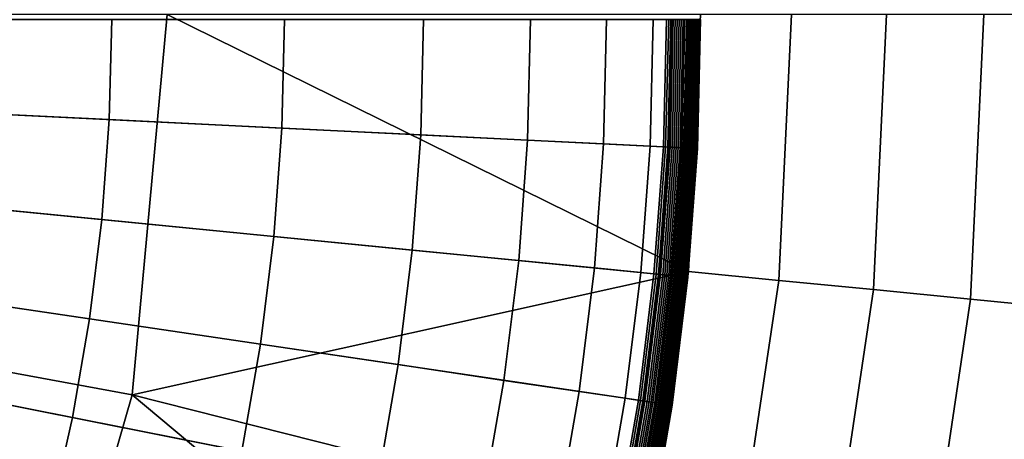
# Model space of a CAD drawing. Extents: x -10 to 159, y 0 to 80.
# Drawn here: x 78 to 79, y 39 to 40 of the extents above; entities that cross this region are included whole.
import ezdxf

# ---------------------------------------------------------------- set-up
doc = ezdxf.new("R2010")
doc.units = 0
doc.layers.add('KOREK-SOFT', color=7, linetype='CONTINUOUS')
doc.layers.add('WANNA', color=7, linetype='CONTINUOUS')

msp = doc.modelspace()

# ---------------------------------------------------------------- linework, layer by layer
at = {"layer": 'KOREK-SOFT'}
for points in [[(78.6581, 39.5451, 12.5705), (76.3054, 39.6607, 12.5705), (76.3076, 39.7494, 12.5705), (78.6631, 39.7494, 12.5705)], [(77.437, 39.6051, 13.1667), (77.7697, 39.5888, 13.092), (77.7736, 39.7494, 13.092), (77.4406, 39.7494, 13.1667)], [(77.7697, 39.5888, 13.092), (78.0463, 39.5752, 13.0182), (78.0506, 39.7494, 13.0182), (77.7736, 39.7494, 13.092)], [(78.0463, 39.5752, 13.0182), (78.2691, 39.5642, 12.949), (78.2736, 39.7494, 12.949), (78.0506, 39.7494, 13.0182)], [(78.2691, 39.5642, 12.949), (78.4403, 39.5558, 12.8879), (78.445, 39.7494, 12.8879), (78.2736, 39.7494, 12.949)], [(78.4403, 39.5558, 12.8879), (78.5621, 39.5498, 12.8386), (78.567, 39.7494, 12.8386), (78.445, 39.7494, 12.8879)], [(78.5621, 39.5498, 12.8386), (78.6368, 39.5462, 12.8046), (78.6418, 39.7494, 12.8046), (78.567, 39.7494, 12.8386)], [(78.6368, 39.5462, 12.8046), (78.6666, 39.5447, 12.7896), (78.6716, 39.7494, 12.7896), (78.6418, 39.7494, 12.8046)], [(78.6617, 39.545, 12.5706), (78.6581, 39.5451, 12.5705), (78.6631, 39.7494, 12.5705), (78.6667, 39.7494, 12.5706)], [(78.6652, 39.5448, 12.571), (78.6617, 39.545, 12.5706), (78.6667, 39.7494, 12.5706), (78.6702, 39.7494, 12.571)], [(78.6687, 39.5446, 12.5715), (78.6652, 39.5448, 12.571), (78.6702, 39.7494, 12.571), (78.6737, 39.7494, 12.5715)], [(78.6666, 39.5447, 12.7896), (78.6857, 39.5438, 12.7789), (78.6908, 39.7494, 12.7789), (78.6716, 39.7494, 12.7896)], [(78.6721, 39.5444, 12.5723), (78.6687, 39.5446, 12.5715), (78.6737, 39.7494, 12.5715), (78.6771, 39.7494, 12.5723)], [(78.6754, 39.5443, 12.5733), (78.6721, 39.5444, 12.5723), (78.6771, 39.7494, 12.5723), (78.6804, 39.7494, 12.5733)], [(78.6786, 39.5441, 12.5744), (78.6754, 39.5443, 12.5733), (78.6804, 39.7494, 12.5733), (78.6836, 39.7494, 12.5744)], [(78.6817, 39.544, 12.5758), (78.6786, 39.5441, 12.5744), (78.6836, 39.7494, 12.5744), (78.6867, 39.7494, 12.5758)], [(78.6847, 39.5438, 12.5773), (78.6817, 39.544, 12.5758), (78.6867, 39.7494, 12.5758), (78.6897, 39.7494, 12.5773)], [(78.6876, 39.5437, 12.579), (78.6847, 39.5438, 12.5773), (78.6897, 39.7494, 12.5773), (78.6926, 39.7494, 12.579)], [(78.6857, 39.5438, 12.7789), (78.6913, 39.5435, 12.7754), (78.6963, 39.7494, 12.7754), (78.6908, 39.7494, 12.7789)], [(78.6904, 39.5435, 12.5809), (78.6876, 39.5437, 12.579), (78.6926, 39.7494, 12.579), (78.6954, 39.7494, 12.5809)], [(78.693, 39.5434, 12.5829), (78.6904, 39.5435, 12.5809), (78.6954, 39.7494, 12.5809), (78.6981, 39.7494, 12.5829)], [(78.6913, 39.5435, 12.7754), (78.695, 39.5433, 12.7728), (78.7001, 39.7494, 12.7728), (78.6963, 39.7494, 12.7754)], [(78.6955, 39.5433, 12.5851), (78.693, 39.5434, 12.5829), (78.6981, 39.7494, 12.5829), (78.7006, 39.7494, 12.5851)], [(78.695, 39.5433, 12.7728), (78.6973, 39.5432, 12.7711), (78.7023, 39.7494, 12.7711), (78.7001, 39.7494, 12.7728)], [(78.6979, 39.5432, 12.5874), (78.6955, 39.5433, 12.5851), (78.7006, 39.7494, 12.5851), (78.703, 39.7494, 12.5874)], [(78.6973, 39.5432, 12.7711), (78.6994, 39.5431, 12.7694), (78.7044, 39.7494, 12.7694), (78.7023, 39.7494, 12.7711)], [(78.7001, 39.5431, 12.5899), (78.6979, 39.5432, 12.5874), (78.703, 39.7494, 12.5874), (78.7052, 39.7494, 12.5899)], [(78.6994, 39.5431, 12.7694), (78.7013, 39.543, 12.7676), (78.7063, 39.7494, 12.7676), (78.7044, 39.7494, 12.7694)], [(78.7022, 39.543, 12.5925), (78.7001, 39.5431, 12.5899), (78.7052, 39.7494, 12.5899), (78.7073, 39.7494, 12.5925)], [(78.7013, 39.543, 12.7676), (78.703, 39.5429, 12.7658), (78.7081, 39.7494, 12.7658), (78.7063, 39.7494, 12.7676)], [(78.7041, 39.5429, 12.5953), (78.7022, 39.543, 12.5925), (78.7073, 39.7494, 12.5925), (78.7092, 39.7494, 12.5953)], [(78.703, 39.5429, 12.7658), (78.7047, 39.5428, 12.7639), (78.7097, 39.7494, 12.7639), (78.7081, 39.7494, 12.7658)], [(78.7058, 39.5428, 12.5981), (78.7041, 39.5429, 12.5953), (78.7092, 39.7494, 12.5953), (78.7109, 39.7494, 12.5981)], [(78.7047, 39.5428, 12.7639), (78.7061, 39.5428, 12.762), (78.7112, 39.7494, 12.762), (78.7097, 39.7494, 12.7639)], [(78.7074, 39.5427, 12.6011), (78.7058, 39.5428, 12.5981), (78.7109, 39.7494, 12.5981), (78.7125, 39.7494, 12.6011)], [(78.7061, 39.5428, 12.762), (78.7068, 39.5427, 12.761), (78.7118, 39.7494, 12.761), (78.7112, 39.7494, 12.762)], [(78.7068, 39.5427, 12.761), (78.7074, 39.5427, 12.76), (78.7125, 39.7494, 12.76), (78.7118, 39.7494, 12.761)], [(78.7074, 39.5427, 12.76), (78.708, 39.5427, 12.759), (78.7131, 39.7494, 12.759), (78.7125, 39.7494, 12.76)], [(78.7088, 39.5426, 12.6041), (78.7074, 39.5427, 12.6011), (78.7125, 39.7494, 12.6011), (78.7138, 39.7494, 12.6041)], [(78.708, 39.5427, 12.759), (78.7086, 39.5427, 12.7579), (78.7136, 39.7494, 12.7579), (78.7131, 39.7494, 12.759)], [(78.7086, 39.5427, 12.7579), (78.7091, 39.5426, 12.7568), (78.7141, 39.7494, 12.7568), (78.7136, 39.7494, 12.7579)], [(78.7099, 39.5426, 12.6073), (78.7088, 39.5426, 12.6041), (78.7138, 39.7494, 12.6041), (78.715, 39.7494, 12.6073)], [(78.7091, 39.5426, 12.7568), (78.7096, 39.5426, 12.7557), (78.7146, 39.7494, 12.7557), (78.7141, 39.7494, 12.7568)], [(78.7096, 39.5426, 12.7557), (78.71, 39.5426, 12.7546), (78.7151, 39.7494, 12.7546), (78.7146, 39.7494, 12.7557)], [(78.7109, 39.5425, 12.6105), (78.7099, 39.5426, 12.6073), (78.715, 39.7494, 12.6073), (78.716, 39.7494, 12.6105)], [(78.71, 39.5426, 12.7546), (78.7104, 39.5426, 12.7534), (78.7155, 39.7494, 12.7534), (78.7151, 39.7494, 12.7546)], [(78.7104, 39.5426, 12.7534), (78.7111, 39.5425, 12.751), (78.7162, 39.7494, 12.751), (78.7155, 39.7494, 12.7534)], [(78.7117, 39.5425, 12.6139), (78.7109, 39.5425, 12.6105), (78.716, 39.7494, 12.6105), (78.7168, 39.7494, 12.6139)], [(78.7111, 39.5425, 12.751), (78.7117, 39.5425, 12.7484), (78.7168, 39.7494, 12.7484), (78.7162, 39.7494, 12.751)], [(78.7117, 39.5425, 12.7484), (78.7122, 39.5425, 12.7457), (78.7172, 39.7494, 12.7457), (78.7168, 39.7494, 12.7484)], [(78.7123, 39.5425, 12.6173), (78.7117, 39.5425, 12.6139), (78.7168, 39.7494, 12.6139), (78.7173, 39.7494, 12.6173)], [(78.7122, 39.5425, 12.7457), (78.7125, 39.5425, 12.7428), (78.7176, 39.7494, 12.7428), (78.7172, 39.7494, 12.7457)], [(78.7126, 39.5425, 12.6208), (78.7123, 39.5425, 12.6173), (78.7173, 39.7494, 12.6173), (78.7177, 39.7494, 12.6208)], [(78.7125, 39.5425, 12.7428), (78.7127, 39.5425, 12.7397), (78.7177, 39.7494, 12.7397), (78.7176, 39.7494, 12.7428)], [(78.7127, 39.5424, 12.6243), (78.7126, 39.5425, 12.6208), (78.7177, 39.7494, 12.6208), (78.7178, 39.7494, 12.6243)], [(78.7127, 39.5425, 12.7397), (78.7127, 39.5424, 12.7365), (78.7178, 39.7494, 12.7365), (78.7177, 39.7494, 12.7397)], [(78.7127, 39.5424, 12.7365), (78.7127, 39.5424, 12.6243), (78.7178, 39.7494, 12.6243), (78.7178, 39.7494, 12.7365)], [(78.643, 39.3414, 12.5705), (76.2989, 39.5722, 12.5705), (76.3054, 39.6607, 12.5705), (78.6581, 39.5451, 12.5705)], [(77.4264, 39.4612, 13.1667), (77.7579, 39.4285, 13.092), (77.7697, 39.5888, 13.092), (77.437, 39.6051, 13.1667)], [(77.7579, 39.4285, 13.092), (78.0335, 39.4014, 13.0182), (78.0463, 39.5752, 13.0182), (77.7697, 39.5888, 13.092)], [(78.618, 39.1386, 12.5705), (76.288, 39.4842, 12.5705), (76.2989, 39.5722, 12.5705), (78.643, 39.3414, 12.5705)], [(78.0335, 39.4014, 13.0182), (78.2555, 39.3795, 12.949), (78.2691, 39.5642, 12.949), (78.0463, 39.5752, 13.0182)], [(78.2555, 39.3795, 12.949), (78.4261, 39.3627, 12.8879), (78.4403, 39.5558, 12.8879), (78.2691, 39.5642, 12.949)], [(78.4261, 39.3627, 12.8879), (78.5474, 39.3508, 12.8386), (78.5621, 39.5498, 12.8386), (78.4403, 39.5558, 12.8879)], [(78.5474, 39.3508, 12.8386), (78.6219, 39.3434, 12.8046), (78.6368, 39.5462, 12.8046), (78.5621, 39.5498, 12.8386)], [(78.6219, 39.3434, 12.8046), (78.6515, 39.3405, 12.7896), (78.6666, 39.5447, 12.7896), (78.6368, 39.5462, 12.8046)], [(78.6466, 39.341, 12.5706), (78.643, 39.3414, 12.5705), (78.6581, 39.5451, 12.5705), (78.6617, 39.545, 12.5706)], [(78.6501, 39.3407, 12.571), (78.6466, 39.341, 12.5706), (78.6617, 39.545, 12.5706), (78.6652, 39.5448, 12.571)], [(78.6536, 39.3403, 12.5715), (78.6501, 39.3407, 12.571), (78.6652, 39.5448, 12.571), (78.6687, 39.5446, 12.5715)], [(78.6515, 39.3405, 12.7896), (78.6706, 39.3386, 12.7789), (78.6857, 39.5438, 12.7789), (78.6666, 39.5447, 12.7896)], [(78.657, 39.34, 12.5723), (78.6536, 39.3403, 12.5715), (78.6687, 39.5446, 12.5715), (78.6721, 39.5444, 12.5723)], [(78.6603, 39.3397, 12.5733), (78.657, 39.34, 12.5723), (78.6721, 39.5444, 12.5723), (78.6754, 39.5443, 12.5733)], [(78.6635, 39.3393, 12.5744), (78.6603, 39.3397, 12.5733), (78.6754, 39.5443, 12.5733), (78.6786, 39.5441, 12.5744)], [(78.6666, 39.339, 12.5758), (78.6635, 39.3393, 12.5744), (78.6786, 39.5441, 12.5744), (78.6817, 39.544, 12.5758)], [(78.6696, 39.3387, 12.5773), (78.6666, 39.339, 12.5758), (78.6817, 39.544, 12.5758), (78.6847, 39.5438, 12.5773)], [(78.6725, 39.3385, 12.579), (78.6696, 39.3387, 12.5773), (78.6847, 39.5438, 12.5773), (78.6876, 39.5437, 12.579)], [(78.6706, 39.3386, 12.7789), (78.6761, 39.3381, 12.7754), (78.6913, 39.5435, 12.7754), (78.6857, 39.5438, 12.7789)], [(78.6752, 39.3382, 12.5809), (78.6725, 39.3385, 12.579), (78.6876, 39.5437, 12.579), (78.6904, 39.5435, 12.5809)], [(78.6779, 39.3379, 12.5829), (78.6752, 39.3382, 12.5809), (78.6904, 39.5435, 12.5809), (78.693, 39.5434, 12.5829)], [(78.6761, 39.3381, 12.7754), (78.6798, 39.3377, 12.7728), (78.695, 39.5433, 12.7728), (78.6913, 39.5435, 12.7754)], [(78.6804, 39.3377, 12.5851), (78.6779, 39.3379, 12.5829), (78.693, 39.5434, 12.5829), (78.6955, 39.5433, 12.5851)], [(78.6798, 39.3377, 12.7728), (78.6821, 39.3375, 12.7711), (78.6973, 39.5432, 12.7711), (78.695, 39.5433, 12.7728)], [(78.6827, 39.3374, 12.5874), (78.6804, 39.3377, 12.5851), (78.6955, 39.5433, 12.5851), (78.6979, 39.5432, 12.5874)], [(78.6821, 39.3375, 12.7711), (78.6842, 39.3373, 12.7694), (78.6994, 39.5431, 12.7694), (78.6973, 39.5432, 12.7711)], [(78.6849, 39.3372, 12.5899), (78.6827, 39.3374, 12.5874), (78.6979, 39.5432, 12.5874), (78.7001, 39.5431, 12.5899)], [(78.6842, 39.3373, 12.7694), (78.6861, 39.3371, 12.7676), (78.7013, 39.543, 12.7676), (78.6994, 39.5431, 12.7694)], [(78.687, 39.337, 12.5925), (78.6849, 39.3372, 12.5899), (78.7001, 39.5431, 12.5899), (78.7022, 39.543, 12.5925)], [(78.6861, 39.3371, 12.7676), (78.6879, 39.3369, 12.7658), (78.703, 39.5429, 12.7658), (78.7013, 39.543, 12.7676)], [(78.6889, 39.3368, 12.5953), (78.687, 39.337, 12.5925), (78.7022, 39.543, 12.5925), (78.7041, 39.5429, 12.5953)], [(78.6879, 39.3369, 12.7658), (78.6895, 39.3368, 12.7639), (78.7047, 39.5428, 12.7639), (78.703, 39.5429, 12.7658)], [(78.6906, 39.3367, 12.5981), (78.6889, 39.3368, 12.5953), (78.7041, 39.5429, 12.5953), (78.7058, 39.5428, 12.5981)], [(78.6895, 39.3368, 12.7639), (78.6909, 39.3366, 12.762), (78.7061, 39.5428, 12.762), (78.7047, 39.5428, 12.7639)], [(78.6922, 39.3365, 12.6011), (78.6906, 39.3367, 12.5981), (78.7058, 39.5428, 12.5981), (78.7074, 39.5427, 12.6011)], [(78.6909, 39.3366, 12.762), (78.6916, 39.3366, 12.761), (78.7068, 39.5427, 12.761), (78.7061, 39.5428, 12.762)], [(78.6916, 39.3366, 12.761), (78.6922, 39.3365, 12.76), (78.7074, 39.5427, 12.76), (78.7068, 39.5427, 12.761)], [(78.6922, 39.3365, 12.76), (78.6928, 39.3365, 12.759), (78.708, 39.5427, 12.759), (78.7074, 39.5427, 12.76)], [(78.6935, 39.3364, 12.6041), (78.6922, 39.3365, 12.6011), (78.7074, 39.5427, 12.6011), (78.7088, 39.5426, 12.6041)], [(78.6928, 39.3365, 12.759), (78.6933, 39.3364, 12.7579), (78.7086, 39.5427, 12.7579), (78.708, 39.5427, 12.759)], [(78.6933, 39.3364, 12.7579), (78.6939, 39.3363, 12.7568), (78.7091, 39.5426, 12.7568), (78.7086, 39.5427, 12.7579)], [(78.6947, 39.3363, 12.6073), (78.6935, 39.3364, 12.6041), (78.7088, 39.5426, 12.6041), (78.7099, 39.5426, 12.6073)], [(78.6939, 39.3363, 12.7568), (78.6943, 39.3363, 12.7557), (78.7096, 39.5426, 12.7557), (78.7091, 39.5426, 12.7568)], [(78.6943, 39.3363, 12.7557), (78.6948, 39.3363, 12.7546), (78.71, 39.5426, 12.7546), (78.7096, 39.5426, 12.7557)], [(78.6957, 39.3362, 12.6105), (78.6947, 39.3363, 12.6073), (78.7099, 39.5426, 12.6073), (78.7109, 39.5425, 12.6105)], [(78.6948, 39.3363, 12.7546), (78.6952, 39.3362, 12.7534), (78.7104, 39.5426, 12.7534), (78.71, 39.5426, 12.7546)], [(78.6952, 39.3362, 12.7534), (78.6959, 39.3361, 12.751), (78.7111, 39.5425, 12.751), (78.7104, 39.5426, 12.7534)], [(78.6965, 39.3361, 12.6139), (78.6957, 39.3362, 12.6105), (78.7109, 39.5425, 12.6105), (78.7117, 39.5425, 12.6139)], [(78.6959, 39.3361, 12.751), (78.6965, 39.3361, 12.7484), (78.7117, 39.5425, 12.7484), (78.7111, 39.5425, 12.751)], [(78.6965, 39.3361, 12.7484), (78.6969, 39.336, 12.7457), (78.7122, 39.5425, 12.7457), (78.7117, 39.5425, 12.7484)], [(78.697, 39.336, 12.6173), (78.6965, 39.3361, 12.6139), (78.7117, 39.5425, 12.6139), (78.7123, 39.5425, 12.6173)], [(78.6969, 39.336, 12.7457), (78.6972, 39.336, 12.7428), (78.7125, 39.5425, 12.7428), (78.7122, 39.5425, 12.7457)], [(78.6974, 39.336, 12.6208), (78.697, 39.336, 12.6173), (78.7123, 39.5425, 12.6173), (78.7126, 39.5425, 12.6208)], [(78.6972, 39.336, 12.7428), (78.6974, 39.336, 12.7397), (78.7127, 39.5425, 12.7397), (78.7125, 39.5425, 12.7428)], [(78.6974, 39.336, 12.7397), (78.6975, 39.336, 12.7365), (78.7127, 39.5424, 12.7365), (78.7127, 39.5425, 12.7397)], [(78.6975, 39.336, 12.6243), (78.6974, 39.336, 12.6208), (78.7126, 39.5425, 12.6208), (78.7127, 39.5424, 12.6243)], [(78.6975, 39.336, 12.7365), (78.6975, 39.336, 12.6243), (78.7127, 39.5424, 12.6243), (78.7127, 39.5424, 12.7365)], [(78.5831, 38.9372, 12.5705), (76.2728, 39.3968, 12.5705), (76.288, 39.4842, 12.5705), (78.618, 39.1386, 12.5705)], [(77.4087, 39.3179, 13.1667), (77.7382, 39.2691, 13.092), (77.7579, 39.4285, 13.092), (77.4264, 39.4612, 13.1667)], [(77.7382, 39.2691, 13.092), (78.0121, 39.2284, 13.0182), (78.0335, 39.4014, 13.0182), (77.7579, 39.4285, 13.092)], [(78.0121, 39.2284, 13.0182), (78.2328, 39.1957, 12.949), (78.2555, 39.3795, 12.949), (78.0335, 39.4014, 13.0182)], [(78.5383, 38.7379, 12.5705), (76.2534, 39.3102, 12.5705), (76.2728, 39.3968, 12.5705), (78.5831, 38.9372, 12.5705)], [(78.2328, 39.1957, 12.949), (78.4023, 39.1705, 12.8879), (78.4261, 39.3627, 12.8879), (78.2555, 39.3795, 12.949)], [(78.4023, 39.1705, 12.8879), (78.523, 39.1526, 12.8386), (78.5474, 39.3508, 12.8386), (78.4261, 39.3627, 12.8879)], [(78.523, 39.1526, 12.8386), (78.597, 39.1417, 12.8046), (78.6219, 39.3434, 12.8046), (78.5474, 39.3508, 12.8386)], [(78.597, 39.1417, 12.8046), (78.6264, 39.1373, 12.7896), (78.6515, 39.3405, 12.7896), (78.6219, 39.3434, 12.8046)], [(78.6216, 39.138, 12.5706), (78.618, 39.1386, 12.5705), (78.643, 39.3414, 12.5705), (78.6466, 39.341, 12.5706)], [(78.6251, 39.1375, 12.571), (78.6216, 39.138, 12.5706), (78.6466, 39.341, 12.5706), (78.6501, 39.3407, 12.571)], [(78.6285, 39.137, 12.5715), (78.6251, 39.1375, 12.571), (78.6501, 39.3407, 12.571), (78.6536, 39.3403, 12.5715)], [(78.6264, 39.1373, 12.7896), (78.6454, 39.1345, 12.7789), (78.6706, 39.3386, 12.7789), (78.6515, 39.3405, 12.7896)], [(78.6319, 39.1365, 12.5723), (78.6285, 39.137, 12.5715), (78.6536, 39.3403, 12.5715), (78.657, 39.34, 12.5723)], [(78.6352, 39.136, 12.5733), (78.6319, 39.1365, 12.5723), (78.657, 39.34, 12.5723), (78.6603, 39.3397, 12.5733)], [(78.6383, 39.1355, 12.5744), (78.6352, 39.136, 12.5733), (78.6603, 39.3397, 12.5733), (78.6635, 39.3393, 12.5744)], [(78.6414, 39.1351, 12.5758), (78.6383, 39.1355, 12.5744), (78.6635, 39.3393, 12.5744), (78.6666, 39.339, 12.5758)], [(78.6444, 39.1346, 12.5773), (78.6414, 39.1351, 12.5758), (78.6666, 39.339, 12.5758), (78.6696, 39.3387, 12.5773)], [(78.6473, 39.1342, 12.579), (78.6444, 39.1346, 12.5773), (78.6696, 39.3387, 12.5773), (78.6725, 39.3385, 12.579)], [(78.6454, 39.1345, 12.7789), (78.6509, 39.1337, 12.7754), (78.6761, 39.3381, 12.7754), (78.6706, 39.3386, 12.7789)], [(78.65, 39.1338, 12.5809), (78.6473, 39.1342, 12.579), (78.6725, 39.3385, 12.579), (78.6752, 39.3382, 12.5809)], [(78.6526, 39.1334, 12.5829), (78.65, 39.1338, 12.5809), (78.6752, 39.3382, 12.5809), (78.6779, 39.3379, 12.5829)], [(78.6509, 39.1337, 12.7754), (78.6546, 39.1331, 12.7728), (78.6798, 39.3377, 12.7728), (78.6761, 39.3381, 12.7754)], [(78.6551, 39.1331, 12.5851), (78.6526, 39.1334, 12.5829), (78.6779, 39.3379, 12.5829), (78.6804, 39.3377, 12.5851)], [(78.6546, 39.1331, 12.7728), (78.6568, 39.1328, 12.7711), (78.6821, 39.3375, 12.7711), (78.6798, 39.3377, 12.7728)], [(78.6575, 39.1327, 12.5874), (78.6551, 39.1331, 12.5851), (78.6804, 39.3377, 12.5851), (78.6827, 39.3374, 12.5874)], [(78.6568, 39.1328, 12.7711), (78.6589, 39.1325, 12.7694), (78.6842, 39.3373, 12.7694), (78.6821, 39.3375, 12.7711)], [(78.6597, 39.1324, 12.5899), (78.6575, 39.1327, 12.5874), (78.6827, 39.3374, 12.5874), (78.6849, 39.3372, 12.5899)], [(78.6589, 39.1325, 12.7694), (78.6608, 39.1322, 12.7676), (78.6861, 39.3371, 12.7676), (78.6842, 39.3373, 12.7694)], [(78.6617, 39.1321, 12.5925), (78.6597, 39.1324, 12.5899), (78.6849, 39.3372, 12.5899), (78.687, 39.337, 12.5925)], [(78.6608, 39.1322, 12.7676), (78.6626, 39.1319, 12.7658), (78.6879, 39.3369, 12.7658), (78.6861, 39.3371, 12.7676)], [(78.6636, 39.1318, 12.5953), (78.6617, 39.1321, 12.5925), (78.687, 39.337, 12.5925), (78.6889, 39.3368, 12.5953)], [(78.6626, 39.1319, 12.7658), (78.6642, 39.1317, 12.7639), (78.6895, 39.3368, 12.7639), (78.6879, 39.3369, 12.7658)], [(78.6653, 39.1315, 12.5981), (78.6636, 39.1318, 12.5953), (78.6889, 39.3368, 12.5953), (78.6906, 39.3367, 12.5981)], [(78.6642, 39.1317, 12.7639), (78.6656, 39.1315, 12.762), (78.6909, 39.3366, 12.762), (78.6895, 39.3368, 12.7639)], [(78.6669, 39.1313, 12.6011), (78.6653, 39.1315, 12.5981), (78.6906, 39.3367, 12.5981), (78.6922, 39.3365, 12.6011)], [(78.6656, 39.1315, 12.762), (78.6663, 39.1314, 12.761), (78.6916, 39.3366, 12.761), (78.6909, 39.3366, 12.762)], [(78.6663, 39.1314, 12.761), (78.6669, 39.1313, 12.76), (78.6922, 39.3365, 12.76), (78.6916, 39.3366, 12.761)], [(78.6669, 39.1313, 12.76), (78.6675, 39.1312, 12.759), (78.6928, 39.3365, 12.759), (78.6922, 39.3365, 12.76)], [(78.6682, 39.1311, 12.6041), (78.6669, 39.1313, 12.6011), (78.6922, 39.3365, 12.6011), (78.6935, 39.3364, 12.6041)], [(78.6675, 39.1312, 12.759), (78.668, 39.1311, 12.7579), (78.6933, 39.3364, 12.7579), (78.6928, 39.3365, 12.759)], [(78.668, 39.1311, 12.7579), (78.6685, 39.1311, 12.7568), (78.6939, 39.3363, 12.7568), (78.6933, 39.3364, 12.7579)], [(78.6694, 39.1309, 12.6073), (78.6682, 39.1311, 12.6041), (78.6935, 39.3364, 12.6041), (78.6947, 39.3363, 12.6073)], [(78.6685, 39.1311, 12.7568), (78.669, 39.131, 12.7557), (78.6943, 39.3363, 12.7557), (78.6939, 39.3363, 12.7568)], [(78.669, 39.131, 12.7557), (78.6695, 39.1309, 12.7546), (78.6948, 39.3363, 12.7546), (78.6943, 39.3363, 12.7557)], [(78.6704, 39.1308, 12.6105), (78.6694, 39.1309, 12.6073), (78.6947, 39.3363, 12.6073), (78.6957, 39.3362, 12.6105)], [(78.6695, 39.1309, 12.7546), (78.6699, 39.1309, 12.7534), (78.6952, 39.3362, 12.7534), (78.6948, 39.3363, 12.7546)], [(78.6699, 39.1309, 12.7534), (78.6706, 39.1308, 12.751), (78.6959, 39.3361, 12.751), (78.6952, 39.3362, 12.7534)], [(78.6711, 39.1307, 12.6139), (78.6704, 39.1308, 12.6105), (78.6957, 39.3362, 12.6105), (78.6965, 39.3361, 12.6139)], [(78.6706, 39.1308, 12.751), (78.6711, 39.1307, 12.7484), (78.6965, 39.3361, 12.7484), (78.6959, 39.3361, 12.751)], [(78.6711, 39.1307, 12.7484), (78.6716, 39.1306, 12.7457), (78.6969, 39.336, 12.7457), (78.6965, 39.3361, 12.7484)], [(78.6717, 39.1306, 12.6173), (78.6711, 39.1307, 12.6139), (78.6965, 39.3361, 12.6139), (78.697, 39.336, 12.6173)], [(78.6716, 39.1306, 12.7457), (78.6719, 39.1306, 12.7428), (78.6972, 39.336, 12.7428), (78.6969, 39.336, 12.7457)], [(78.672, 39.1305, 12.6208), (78.6717, 39.1306, 12.6173), (78.697, 39.336, 12.6173), (78.6974, 39.336, 12.6208)], [(78.6719, 39.1306, 12.7428), (78.6721, 39.1305, 12.7397), (78.6974, 39.336, 12.7397), (78.6972, 39.336, 12.7428)], [(78.6721, 39.1305, 12.6243), (78.672, 39.1305, 12.6208), (78.6974, 39.336, 12.6208), (78.6975, 39.336, 12.6243)], [(78.6721, 39.1305, 12.7397), (78.6721, 39.1305, 12.7365), (78.6975, 39.336, 12.7365), (78.6974, 39.336, 12.7397)], [(78.6721, 39.1305, 12.7365), (78.6721, 39.1305, 12.6243), (78.6975, 39.336, 12.6243), (78.6975, 39.336, 12.7365)], [(78.4838, 38.5409, 12.5705), (76.2297, 39.2247, 12.5705), (76.2534, 39.3102, 12.5705), (78.5383, 38.7379, 12.5705)], [(77.3841, 39.1757, 13.1667), (77.7107, 39.1108, 13.092), (77.7382, 39.2691, 13.092), (77.4087, 39.3179, 13.1667)], [(77.7107, 39.1108, 13.092), (77.9823, 39.0567, 13.0182), (78.0121, 39.2284, 13.0182), (77.7382, 39.2691, 13.092)], [(78.4197, 38.3469, 12.5705), (76.2019, 39.1405, 12.5705), (76.2297, 39.2247, 12.5705), (78.4838, 38.5409, 12.5705)], [(77.9823, 39.0567, 13.0182), (78.2011, 39.0132, 12.949), (78.2328, 39.1957, 12.949), (78.0121, 39.2284, 13.0182)], [(78.2011, 39.0132, 12.949), (78.3692, 38.9798, 12.8879), (78.4023, 39.1705, 12.8879), (78.2328, 39.1957, 12.949)], [(77.3524, 39.0349, 13.1667), (77.6755, 38.954, 13.092), (77.7107, 39.1108, 13.092), (77.3841, 39.1757, 13.1667)], [(78.3692, 38.9798, 12.8879), (78.4889, 38.956, 12.8386), (78.523, 39.1526, 12.8386), (78.4023, 39.1705, 12.8879)], [(78.4889, 38.956, 12.8386), (78.5622, 38.9414, 12.8046), (78.597, 39.1417, 12.8046), (78.523, 39.1526, 12.8386)], [(78.3462, 38.1563, 12.5705), (76.17, 39.0577, 12.5705), (76.2019, 39.1405, 12.5705), (78.4197, 38.3469, 12.5705)], [(78.5622, 38.9414, 12.8046), (78.5914, 38.9356, 12.7896), (78.6264, 39.1373, 12.7896), (78.597, 39.1417, 12.8046)], [(78.5866, 38.9365, 12.5706), (78.5831, 38.9372, 12.5705), (78.618, 39.1386, 12.5705), (78.6216, 39.138, 12.5706)], [(78.5901, 38.9358, 12.571), (78.5866, 38.9365, 12.5706), (78.6216, 39.138, 12.5706), (78.6251, 39.1375, 12.571)], [(78.5935, 38.9352, 12.5715), (78.5901, 38.9358, 12.571), (78.6251, 39.1375, 12.571), (78.6285, 39.137, 12.5715)], [(78.5914, 38.9356, 12.7896), (78.6102, 38.9318, 12.7789), (78.6454, 39.1345, 12.7789), (78.6264, 39.1373, 12.7896)], [(78.5968, 38.9345, 12.5723), (78.5935, 38.9352, 12.5715), (78.6285, 39.137, 12.5715), (78.6319, 39.1365, 12.5723)], [(78.6001, 38.9338, 12.5733), (78.5968, 38.9345, 12.5723), (78.6319, 39.1365, 12.5723), (78.6352, 39.136, 12.5733)], [(78.6032, 38.9332, 12.5744), (78.6001, 38.9338, 12.5733), (78.6352, 39.136, 12.5733), (78.6383, 39.1355, 12.5744)], [(78.6063, 38.9326, 12.5758), (78.6032, 38.9332, 12.5744), (78.6383, 39.1355, 12.5744), (78.6414, 39.1351, 12.5758)], [(78.6092, 38.932, 12.5773), (78.6063, 38.9326, 12.5758), (78.6414, 39.1351, 12.5758), (78.6444, 39.1346, 12.5773)], [(78.6121, 38.9315, 12.579), (78.6092, 38.932, 12.5773), (78.6444, 39.1346, 12.5773), (78.6473, 39.1342, 12.579)], [(78.6102, 38.9318, 12.7789), (78.6157, 38.9307, 12.7754), (78.6509, 39.1337, 12.7754), (78.6454, 39.1345, 12.7789)], [(78.6148, 38.9309, 12.5809), (78.6121, 38.9315, 12.579), (78.6473, 39.1342, 12.579), (78.65, 39.1338, 12.5809)], [(78.6174, 38.9304, 12.5829), (78.6148, 38.9309, 12.5809), (78.65, 39.1338, 12.5809), (78.6526, 39.1334, 12.5829)], [(78.6157, 38.9307, 12.7754), (78.6194, 38.93, 12.7728), (78.6546, 39.1331, 12.7728), (78.6509, 39.1337, 12.7754)], [(78.6199, 38.9299, 12.5851), (78.6174, 38.9304, 12.5829), (78.6526, 39.1334, 12.5829), (78.6551, 39.1331, 12.5851)], [(78.6194, 38.93, 12.7728), (78.6216, 38.9296, 12.7711), (78.6568, 39.1328, 12.7711), (78.6546, 39.1331, 12.7728)], [(78.6222, 38.9294, 12.5874), (78.6199, 38.9299, 12.5851), (78.6551, 39.1331, 12.5851), (78.6575, 39.1327, 12.5874)], [(78.6216, 38.9296, 12.7711), (78.6236, 38.9292, 12.7694), (78.6589, 39.1325, 12.7694), (78.6568, 39.1328, 12.7711)], [(78.6244, 38.929, 12.5899), (78.6222, 38.9294, 12.5874), (78.6575, 39.1327, 12.5874), (78.6597, 39.1324, 12.5899)], [(78.6236, 38.9292, 12.7694), (78.6255, 38.9288, 12.7676), (78.6608, 39.1322, 12.7676), (78.6589, 39.1325, 12.7694)], [(78.6264, 38.9286, 12.5925), (78.6244, 38.929, 12.5899), (78.6597, 39.1324, 12.5899), (78.6617, 39.1321, 12.5925)], [(78.6255, 38.9288, 12.7676), (78.6273, 38.9284, 12.7658), (78.6626, 39.1319, 12.7658), (78.6608, 39.1322, 12.7676)], [(78.6283, 38.9282, 12.5953), (78.6264, 38.9286, 12.5925), (78.6617, 39.1321, 12.5925), (78.6636, 39.1318, 12.5953)], [(78.6273, 38.9284, 12.7658), (78.6288, 38.9281, 12.7639), (78.6642, 39.1317, 12.7639), (78.6626, 39.1319, 12.7658)], [(78.63, 38.9279, 12.5981), (78.6283, 38.9282, 12.5953), (78.6636, 39.1318, 12.5953), (78.6653, 39.1315, 12.5981)], [(78.6288, 38.9281, 12.7639), (78.6303, 38.9278, 12.762), (78.6656, 39.1315, 12.762), (78.6642, 39.1317, 12.7639)], [(78.6315, 38.9276, 12.6011), (78.63, 38.9279, 12.5981), (78.6653, 39.1315, 12.5981), (78.6669, 39.1313, 12.6011)], [(78.6303, 38.9278, 12.762), (78.6309, 38.9277, 12.761), (78.6663, 39.1314, 12.761), (78.6656, 39.1315, 12.762)], [(78.6309, 38.9277, 12.761), (78.6315, 38.9276, 12.76), (78.6669, 39.1313, 12.76), (78.6663, 39.1314, 12.761)], [(78.6315, 38.9276, 12.76), (78.6321, 38.9275, 12.759), (78.6675, 39.1312, 12.759), (78.6669, 39.1313, 12.76)], [(78.6329, 38.9273, 12.6041), (78.6315, 38.9276, 12.6011), (78.6669, 39.1313, 12.6011), (78.6682, 39.1311, 12.6041)], [(78.6321, 38.9275, 12.759), (78.6327, 38.9274, 12.7579), (78.668, 39.1311, 12.7579), (78.6675, 39.1312, 12.759)], [(78.6327, 38.9274, 12.7579), (78.6332, 38.9273, 12.7568), (78.6685, 39.1311, 12.7568), (78.668, 39.1311, 12.7579)], [(78.634, 38.9271, 12.6073), (78.6329, 38.9273, 12.6041), (78.6682, 39.1311, 12.6041), (78.6694, 39.1309, 12.6073)], [(78.6332, 38.9273, 12.7568), (78.6336, 38.9272, 12.7557), (78.669, 39.131, 12.7557), (78.6685, 39.1311, 12.7568)], [(78.6336, 38.9272, 12.7557), (78.6341, 38.9271, 12.7546), (78.6695, 39.1309, 12.7546), (78.669, 39.131, 12.7557)], [(78.635, 38.9269, 12.6105), (78.634, 38.9271, 12.6073), (78.6694, 39.1309, 12.6073), (78.6704, 39.1308, 12.6105)], [(78.6341, 38.9271, 12.7546), (78.6345, 38.927, 12.7534), (78.6699, 39.1309, 12.7534), (78.6695, 39.1309, 12.7546)], [(78.6345, 38.927, 12.7534), (78.6352, 38.9269, 12.751), (78.6706, 39.1308, 12.751), (78.6699, 39.1309, 12.7534)], [(78.6358, 38.9268, 12.6139), (78.635, 38.9269, 12.6105), (78.6704, 39.1308, 12.6105), (78.6711, 39.1307, 12.6139)], [(78.6352, 38.9269, 12.751), (78.6358, 38.9267, 12.7484), (78.6711, 39.1307, 12.7484), (78.6706, 39.1308, 12.751)], [(78.6358, 38.9267, 12.7484), (78.6362, 38.9267, 12.7457), (78.6716, 39.1306, 12.7457), (78.6711, 39.1307, 12.7484)], [(78.6363, 38.9266, 12.6173), (78.6358, 38.9268, 12.6139), (78.6711, 39.1307, 12.6139), (78.6717, 39.1306, 12.6173)], [(78.6362, 38.9267, 12.7457), (78.6365, 38.9266, 12.7428), (78.6719, 39.1306, 12.7428), (78.6716, 39.1306, 12.7457)], [(78.6366, 38.9266, 12.6208), (78.6363, 38.9266, 12.6173), (78.6717, 39.1306, 12.6173), (78.672, 39.1305, 12.6208)], [(78.6365, 38.9266, 12.7428), (78.6367, 38.9266, 12.7397), (78.6721, 39.1305, 12.7397), (78.6719, 39.1306, 12.7428)], [(78.6368, 38.9266, 12.6243), (78.6366, 38.9266, 12.6208), (78.672, 39.1305, 12.6208), (78.6721, 39.1305, 12.6243)], [(78.6367, 38.9266, 12.7397), (78.6368, 38.9266, 12.7365), (78.6721, 39.1305, 12.7365), (78.6721, 39.1305, 12.7397)], [(78.6368, 38.9266, 12.7365), (78.6368, 38.9266, 12.6243), (78.6721, 39.1305, 12.6243), (78.6721, 39.1305, 12.7365)], [(77.6755, 38.954, 13.092), (77.9442, 38.8867, 13.0182), (77.9823, 39.0567, 13.0182), (77.7107, 39.1108, 13.092)]]:
    msp.add_3dface(points, dxfattribs=at)
at = {"layer": 'WANNA'}
for points in [[(144.6303, 41.9474, 0.001), (74.5, 7.8097, -0.001), (74.5, 76.0653, -0.001)], [(144.5892, 40.2641, 0.001), (74.5, 7.8097, -0.001), (144.6303, 41.9474, 0.001)], [(74.5, 7.8097, -0.001), (144.5892, 40.2641, 0.001), (144.4644, 38.5848, 0.001)], [(76.9657, 39.3026, 11.0299), (77.8066, 39.147, 11.4451), (77.8626, 39.7575, 11.4451), (77.0074, 39.7575, 11.0299)], [(78.6985, 39.3452, 11.8604), (77.8626, 39.7575, 11.4451), (77.8066, 39.147, 11.4451)], [(78.7178, 39.7575, 11.8604), (77.8626, 39.7575, 11.4451), (78.6985, 39.3452, 11.8604)], [(78.8633, 39.7575, 11.9211), (78.7178, 39.7575, 11.8604), (78.6985, 39.3452, 11.8604), (78.8433, 39.3309, 11.9211)], [(79.0156, 39.7575, 11.9654), (78.8633, 39.7575, 11.9211), (78.8433, 39.3309, 11.9211), (78.9949, 39.316, 11.9654)], [(79.172, 39.7575, 11.9921), (79.0156, 39.7575, 11.9654), (78.9949, 39.316, 11.9654), (79.1506, 39.3007, 11.9921)], [(79.3294, 39.7575, 12.001), (79.172, 39.7575, 11.9921), (79.1506, 39.3007, 11.9921), (79.3073, 39.2853, 12.001)], [(78.6985, 39.3452, 11.8604), (77.8066, 39.147, 11.4451), (78.6374, 38.9368, 11.8604)], [(78.8433, 39.3309, 11.9211), (78.6985, 39.3452, 11.8604), (78.6374, 38.9368, 11.8604), (78.7801, 38.9084, 11.9211)], [(78.9949, 39.316, 11.9654), (78.8433, 39.3309, 11.9211), (78.7801, 38.9084, 11.9211), (78.9295, 38.8787, 11.9654)], [(79.1506, 39.3007, 11.9921), (78.9949, 39.316, 11.9654), (78.9295, 38.8787, 11.9654), (79.0829, 38.8483, 11.9921)], [(76.8319, 38.8372, 11.0299), (77.6271, 38.5224, 11.4451), (77.8066, 39.147, 11.4451), (76.9657, 39.3026, 11.0299)], [(79.3073, 39.2853, 12.001), (79.1506, 39.3007, 11.9921), (79.0829, 38.8483, 11.9921), (79.2372, 38.8176, 12.001)], [(78.5361, 38.5361, 11.8604), (77.8066, 39.147, 11.4451), (77.6271, 38.5224, 11.4451)], [(77.8066, 39.147, 11.4451), (78.5361, 38.5361, 11.8604), (78.6374, 38.9368, 11.8604)]]:
    msp.add_3dface(points, dxfattribs=at)

doc.saveas('drawing.dxf')
